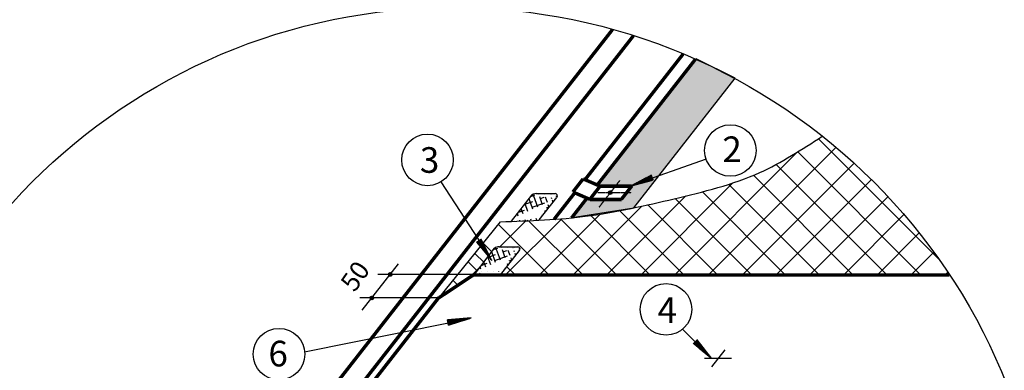
# Model space of a CAD drawing. Units: millimetres. Extents: x -3332883 to 40920555, y -16353787 to 534056.
# Drawn here: x 636058 to 648796, y 306117 to 310649 of the extents above; entities that cross this region are included whole.
import ezdxf

# ---------------------------------------------------------------- set-up
doc = ezdxf.new("R2010")
doc.units = ezdxf.units.MM
doc.linetypes.add('CENTER', pattern=[2, 1.25, -0.25, 0.25, -0.25])
for name, color, linetype in [('bitustik', 7, 'Continuous'), ('Gidro', 252, 'Continuous'), ('Shing2', 90, 'Continuous'), ('Steel', 24, 'Continuous')]:
    doc.layers.add(name, color=color, linetype=linetype)
doc.styles.get("Standard").update_dxf_attribs({"font": 'isocpeur.TTF'})
doc.styles.add('Тех карта', font='isocpeur.TTF', dxfattribs={"height": 265})

msp = doc.modelspace()

# ---------------------------------------------------------------- hatches: boundary and pattern name
at = {"lineweight": 30}
h = msp.add_hatch(color=252, dxfattribs=at)
h.dxf.hatch_style = 1
h.paths.add_polyline_path([(643207.372, 308092.127), (644005.268, 308218.745), (645314.306, 309894.237), (644808.998, 310142.114), (643539.982, 308517.848), (643984.952, 308502.149), (643855.814, 308330.57), (643443.552, 308332.155), (643407.168, 308347.854)])
h = msp.add_hatch()
h.set_pattern_fill('ANSI31', scale=11.082053, angle=-11.5035876, style=0)
h.set_pattern_definition([(33.4964124, (619762.6719, 320699.5075), (-0.764502055, 1.15519376), [])])
h.paths.add_polyline_path([(644233.108, 308643.502), (644257.088, 308580.321), (643959.899, 308500.086)])
h = msp.add_hatch()
h.set_pattern_fill('ANSI31', scale=22.820164, angle=25, style=0)
h.set_pattern_definition([(110, (671077.422, 256099.91), (2.68049248, 0.97561948), [])])
edge = h.paths.add_edge_path()
edge.add_arc((643698.521, 308412.429), 23.881, 0, 360)
h = msp.add_hatch()
h.set_pattern_fill('ANSI31', scale=11.082053, angle=90, style=0)
h.set_pattern_definition([(135, (635036.1275, 281391.8287), (-0.97952438, -0.97952438), [])])
h.paths.add_polyline_path([(641969.832, 307775.029), (642026.962, 307811.127), (642164.854, 307535.909)])
h = msp.add_hatch()
h.set_pattern_fill('ANSI31', scale=22.820164, angle=25, style=0)
h.set_pattern_definition([(110, (668231.814, 255043.114), (2.68049248, 0.97561948), [])])
edge = h.paths.add_edge_path()
edge.add_arc((640852.913, 307355.633), 23.881, 0, 360)
h = msp.add_hatch()
h.set_pattern_fill('ANSI31', scale=22.820164, angle=25, style=0)
h.set_pattern_definition([(110, (667994.3595, 254740.8545), (2.68049248, 0.97561948), [])])
edge = h.paths.add_edge_path()
edge.add_arc((640615.459, 307053.373), 23.881, 0, 360)
h = msp.add_hatch()
h.set_pattern_fill('ANSI31', scale=11.082053, angle=158.5344463, style=0)
h.set_pattern_definition([(203.534446, (663621.9961, 290594.0438), (0.55313345, -1.270031264), [])])
h.paths.add_polyline_path([(641606.127, 306701.527), (641593.438, 306767.904), (641900.027, 306795.517)])
h = msp.add_hatch()
h.set_pattern_fill('ANSI31', scale=11.082053, angle=101.3991657, style=0)
h.set_pattern_definition([(146.3991657, (643188.4754, 279234.5901), (-0.76660613, -1.153798536), [])])
h.paths.add_polyline_path([(644770.95, 306467.756), (644819.818, 306514.433), (645009.385, 306271.897)])
at = {"layer": 'bitustik'}
h = msp.add_hatch(dxfattribs=at)
h.set_pattern_fill('ANSI38', color=256, scale=554.316829, angle=25, style=0)
h.set_pattern_definition([(110, (657305.15, 283459.636), (65.11093, 23.69844), []), (20, (657305.15, 283459.636), (153.9203, -17.71405), [173.224, -103.9344])])
edge = h.paths.add_edge_path()
edge.add_line((642780.767, 308061.169), (642419.837, 308045.947))
edge.add_line((642799.96, 308083.897), (642999.367, 308339.126))
edge.add_line((642452.243, 308083.897), (642675.869, 308370.125))
edge.add_arc((642975.699, 308359.243), 29.933, 322, 450)
edge.add_arc((642733.192, 308299.377), 89.799, 90, 142)
edge.add_line((642733.192, 308388.941), (642975.699, 308388.941))
h = msp.add_hatch(dxfattribs=at)
h.set_pattern_fill('ANSI38', color=256, scale=554.316829, angle=25, style=0)
h.set_pattern_definition([(110, (656822.743, 282772.53), (65.11093, 23.69844), []), (20, (656822.743, 282772.53), (153.9203, -17.71405), [173.224, -103.9344])])
edge = h.paths.add_edge_path()
edge.add_line((642310.702, 307395.154), (641963.751, 307395.154))
edge.add_line((642317.553, 307396.792), (642516.96, 307652.021))
edge.add_line((641969.836, 307396.792), (642193.462, 307683.02))
edge.add_arc((642493.292, 307672.138), 29.933, 322, 450)
edge.add_arc((642250.785, 307612.271), 89.799, 90, 142)
edge.add_line((642250.785, 307701.835), (642493.292, 307701.835))
at = {"layer": 'Gidro'}
h = msp.add_hatch(dxfattribs=at)
h.set_pattern_fill('ANSI37', color=252, scale=97.376694, style=0)
h.set_pattern_definition([(45, (-163416.23, 54252.25), (-218.61691, 218.61691), []), (135, (-163416.23, 54252.25), (-218.61691, -218.61691), [])])
h.paths.add_polyline_path([(641489.07, 307058.963), (641935.844, 307354.739), (641727.794, 307354.739)])
edge = h.paths.add_edge_path()
edge.add_line((641957.784, 307373.925), (642121.253, 307589.369))
edge.add_line((642121.253, 307589.369), (642018.677, 307715.139))
edge.add_line((642018.677, 307715.139), (641727.794, 307354.739))
edge.add_line((641727.794, 307354.739), (641944.22, 307354.739))
edge.add_line((641944.22, 307354.739), (648085.738, 307350.077))
edge.add_line((648085.738, 307350.077), (648084.932, 307356.69))
edge.add_arc((641663.636, 303106.142), 7700.662, 33.5023847, 51.5366789)
edge.add_line((646453.552, 309135.811), (646440.451, 309142.59))
edge.add_line((646440.451, 309142.59), (646426.069, 309133.232))
edge.add_line((646426.069, 309133.232), (646411.685, 309123.875))
edge.add_line((646411.685, 309123.875), (646397.3, 309114.522))
edge.add_line((646397.3, 309114.522), (646382.913, 309105.173))
edge.add_line((646382.913, 309105.173), (646368.523, 309095.83))
edge.add_line((646368.523, 309095.83), (646354.13, 309086.496))
edge.add_line((646354.13, 309086.496), (646339.732, 309077.171))
edge.add_line((646339.732, 309077.171), (646325.329, 309067.857))
edge.add_line((646325.329, 309067.857), (646310.921, 309058.555))
edge.add_line((646310.921, 309058.555), (646296.506, 309049.268))
edge.add_line((646296.506, 309049.268), (646282.084, 309039.997))
edge.add_line((646282.084, 309039.997), (646267.654, 309030.744))
edge.add_line((646267.654, 309030.744), (646253.216, 309021.509))
edge.add_line((646253.216, 309021.509), (646238.769, 309012.295))
edge.add_line((646238.769, 309012.295), (646224.311, 309003.103))
edge.add_line((646224.311, 309003.103), (646209.843, 308993.935))
edge.add_line((646209.843, 308993.935), (646195.364, 308984.792))
edge.add_line((646195.364, 308984.792), (646180.873, 308975.676))
edge.add_line((646180.873, 308975.676), (646166.368, 308966.589))
edge.add_line((646166.368, 308966.589), (646151.851, 308957.532))
edge.add_line((646151.851, 308957.532), (646137.319, 308948.507))
edge.add_line((646137.319, 308948.507), (646122.772, 308939.514))
edge.add_line((646122.772, 308939.514), (646108.21, 308930.557))
edge.add_line((646108.21, 308930.557), (646093.631, 308921.636))
edge.add_line((646093.631, 308921.636), (646079.035, 308912.754))
edge.add_line((646079.035, 308912.754), (646064.422, 308903.91))
edge.add_line((646064.422, 308903.91), (646049.79, 308895.109))
edge.add_line((646049.79, 308895.109), (646035.139, 308886.349))
edge.add_line((646035.139, 308886.349), (646020.468, 308877.635))
edge.add_line((646020.468, 308877.635), (646005.777, 308868.966))
edge.add_line((646005.777, 308868.966), (645991.064, 308860.345))
edge.add_line((645991.064, 308860.345), (645976.329, 308851.773))
edge.add_line((645976.329, 308851.773), (645961.572, 308843.251))
edge.add_line((645961.572, 308843.251), (645946.791, 308834.782))
edge.add_line((645946.791, 308834.782), (645931.986, 308826.367))
edge.add_line((645931.986, 308826.367), (645917.156, 308818.008))
edge.add_line((645917.156, 308818.008), (645902.301, 308809.705))
edge.add_line((645902.301, 308809.705), (645887.419, 308801.461))
edge.add_line((645887.419, 308801.461), (645872.511, 308793.277))
edge.add_line((645872.511, 308793.277), (645857.574, 308785.156))
edge.add_line((645857.574, 308785.156), (645842.61, 308777.097))
edge.add_line((645842.61, 308777.097), (645827.616, 308769.104))
edge.add_line((645827.616, 308769.104), (645812.593, 308761.177))
edge.add_line((645812.593, 308761.177), (645797.539, 308753.318))
edge.add_line((645797.539, 308753.318), (645782.453, 308745.529))
edge.add_line((645782.453, 308745.529), (645767.336, 308737.812))
edge.add_line((645767.336, 308737.812), (645752.186, 308730.167))
edge.add_line((645752.186, 308730.167), (645737.003, 308722.597))
edge.add_line((645737.003, 308722.597), (645721.786, 308715.103))
edge.add_line((645721.786, 308715.103), (645706.534, 308707.686))
edge.add_line((645706.534, 308707.686), (645691.247, 308700.349))
edge.add_line((645691.247, 308700.349), (645675.923, 308693.093))
edge.add_line((645675.923, 308693.093), (645660.563, 308685.919))
edge.add_line((645660.563, 308685.919), (645645.165, 308678.829))
edge.add_line((645645.165, 308678.829), (645629.728, 308671.825))
edge.add_line((645629.728, 308671.825), (645614.253, 308664.907))
edge.add_line((645614.253, 308664.907), (645598.74, 308658.074))
edge.add_line((645598.74, 308658.074), (645583.189, 308651.326))
edge.add_line((645583.189, 308651.326), (645567.602, 308644.66))
edge.add_line((645567.602, 308644.66), (645551.978, 308638.076))
edge.add_line((645551.978, 308638.076), (645536.318, 308631.573))
edge.add_line((645536.318, 308631.573), (645520.623, 308625.149))
edge.add_line((645520.623, 308625.149), (645504.894, 308618.802))
edge.add_line((645504.894, 308618.802), (645489.131, 308612.532))
edge.add_line((645489.131, 308612.532), (645473.334, 308606.338))
edge.add_line((645473.334, 308606.338), (645457.505, 308600.218))
edge.add_line((645457.505, 308600.218), (645441.644, 308594.171))
edge.add_line((645441.644, 308594.171), (645425.751, 308588.195))
edge.add_line((645425.751, 308588.195), (645409.827, 308582.29))
edge.add_line((645409.827, 308582.29), (645393.874, 308576.455))
edge.add_line((645393.874, 308576.455), (645377.89, 308570.687))
edge.add_line((645377.89, 308570.687), (645361.878, 308564.986))
edge.add_line((645361.878, 308564.986), (645345.837, 308559.35))
edge.add_line((645345.837, 308559.35), (645329.768, 308553.779))
edge.add_line((645329.768, 308553.779), (645313.672, 308548.271))
edge.add_line((645313.672, 308548.271), (645297.549, 308542.824))
edge.add_line((645297.549, 308542.824), (645281.401, 308537.438))
edge.add_line((645281.401, 308537.438), (645265.227, 308532.112))
edge.add_line((645265.227, 308532.112), (645249.028, 308526.843))
edge.add_line((645249.028, 308526.843), (645232.805, 308521.631))
edge.add_line((645232.805, 308521.631), (645216.559, 308516.475))
edge.add_line((645216.559, 308516.475), (645200.289, 308511.373))
edge.add_line((645200.289, 308511.373), (645183.997, 308506.324))
edge.add_line((645183.997, 308506.324), (645167.684, 308501.327))
edge.add_line((645167.684, 308501.327), (645151.349, 308496.381))
edge.add_line((645151.349, 308496.381), (645134.994, 308491.484))
edge.add_line((645134.994, 308491.484), (645118.619, 308486.635))
edge.add_line((645118.619, 308486.635), (645102.224, 308481.833))
edge.add_line((645102.224, 308481.833), (645085.811, 308477.076))
edge.add_line((645085.811, 308477.076), (645069.38, 308472.364))
edge.add_line((645069.38, 308472.364), (645052.931, 308467.695))
edge.add_line((645052.931, 308467.695), (645036.465, 308463.068))
edge.add_line((645036.465, 308463.068), (645019.983, 308458.482))
edge.add_line((645019.983, 308458.482), (645003.485, 308453.935))
edge.add_line((645003.485, 308453.935), (644986.973, 308449.426))
edge.add_line((644986.973, 308449.426), (644970.445, 308444.955))
edge.add_line((644970.445, 308444.955), (644953.904, 308440.518))
edge.add_line((644953.904, 308440.518), (644937.35, 308436.117))
edge.add_line((644937.35, 308436.117), (644920.783, 308431.748))
edge.add_line((644920.783, 308431.748), (644904.204, 308427.412))
edge.add_line((644904.204, 308427.412), (644887.613, 308423.106))
edge.add_line((644887.613, 308423.106), (644871.012, 308418.83))
edge.add_line((644871.012, 308418.83), (644854.401, 308414.582))
edge.add_line((644854.401, 308414.582), (644837.779, 308410.361))
edge.add_line((644837.779, 308410.361), (644821.149, 308406.166))
edge.add_line((644821.149, 308406.166), (644804.511, 308401.995))
edge.add_line((644804.511, 308401.995), (644787.865, 308397.847))
edge.add_line((644787.865, 308397.847), (644771.211, 308393.722))
edge.add_line((644771.211, 308393.722), (644754.551, 308389.617))
edge.add_line((644754.551, 308389.617), (644737.885, 308385.532))
edge.add_line((644737.885, 308385.532), (644721.214, 308381.465))
edge.add_line((644721.214, 308381.465), (644704.538, 308377.416))
edge.add_line((644704.538, 308377.416), (644687.857, 308373.382))
edge.add_line((644687.857, 308373.382), (644671.174, 308369.363))
edge.add_line((644671.174, 308369.363), (644654.487, 308365.357))
edge.add_line((644654.487, 308365.357), (644637.798, 308361.363))
edge.add_line((644637.798, 308361.363), (644621.107, 308357.38))
edge.add_line((644621.107, 308357.38), (644604.415, 308353.406))
edge.add_line((644604.415, 308353.406), (644587.723, 308349.441))
edge.add_line((644587.723, 308349.441), (644571.031, 308345.484))
edge.add_line((644571.031, 308345.484), (644554.339, 308341.532))
edge.add_line((644554.339, 308341.532), (644537.649, 308337.584))
edge.add_line((644537.649, 308337.584), (644520.96, 308333.64))
edge.add_line((644520.96, 308333.64), (644504.274, 308329.699))
edge.add_line((644504.274, 308329.699), (644487.591, 308325.762))
edge.add_line((644487.591, 308325.762), (644470.909, 308321.828))
edge.add_line((644470.909, 308321.828), (644454.229, 308317.9))
edge.add_line((644454.229, 308317.9), (644437.55, 308313.977))
edge.add_line((644437.55, 308313.977), (644420.874, 308310.06))
edge.add_line((644420.874, 308310.06), (644404.199, 308306.15))
edge.add_line((644404.199, 308306.15), (644387.525, 308302.248))
edge.add_line((644387.525, 308302.248), (644370.852, 308298.354))
edge.add_line((644370.852, 308298.354), (644354.18, 308294.469))
edge.add_line((644354.18, 308294.469), (644337.51, 308290.594))
edge.add_line((644337.51, 308290.594), (644320.839, 308286.729))
edge.add_line((644320.839, 308286.729), (644304.17, 308282.876))
edge.add_line((644304.17, 308282.876), (644287.501, 308279.034))
edge.add_line((644287.501, 308279.034), (644270.832, 308275.205))
edge.add_line((644270.832, 308275.205), (644254.164, 308271.389))
edge.add_line((644254.164, 308271.389), (644237.495, 308267.587))
edge.add_line((644237.495, 308267.587), (644220.826, 308263.799))
edge.add_line((644220.826, 308263.799), (644204.157, 308260.027))
edge.add_line((644204.157, 308260.027), (644187.488, 308256.271))
edge.add_line((644187.488, 308256.271), (644170.818, 308252.532))
edge.add_line((644170.818, 308252.532), (644154.148, 308248.81))
edge.add_line((644154.148, 308248.81), (644137.476, 308245.106))
edge.add_line((644137.476, 308245.106), (644120.804, 308241.421))
edge.add_line((644120.804, 308241.421), (644104.13, 308237.755))
edge.add_line((644104.13, 308237.755), (644087.455, 308234.11))
edge.add_line((644087.455, 308234.11), (644070.779, 308230.486))
edge.add_line((644070.779, 308230.486), (644054.101, 308226.883))
edge.add_line((644054.101, 308226.883), (644037.422, 308223.303))
edge.add_line((644037.422, 308223.303), (644020.741, 308219.745))
edge.add_line((644020.741, 308219.745), (644004.057, 308216.211))
edge.add_line((644004.057, 308216.211), (643987.372, 308212.702))
edge.add_line((643987.372, 308212.702), (643970.684, 308209.218))
edge.add_line((643970.684, 308209.218), (643953.994, 308205.759))
edge.add_line((643953.994, 308205.759), (643937.302, 308202.327))
edge.add_line((643937.302, 308202.327), (643920.606, 308198.923))
edge.add_line((643920.606, 308198.923), (643903.908, 308195.546))
edge.add_line((643903.908, 308195.546), (643887.207, 308192.198))
edge.add_line((643887.207, 308192.198), (643870.503, 308188.879))
edge.add_line((643870.503, 308188.879), (643853.795, 308185.59))
edge.add_line((643853.795, 308185.59), (643837.084, 308182.331))
edge.add_line((643837.084, 308182.331), (643820.37, 308179.104))
edge.add_line((643820.37, 308179.104), (643803.652, 308175.909))
edge.add_line((643803.652, 308175.909), (643786.93, 308172.747))
edge.add_line((643786.93, 308172.747), (643770.204, 308169.619))
edge.add_line((643770.204, 308169.619), (643753.474, 308166.524))
edge.add_line((643753.474, 308166.524), (643736.739, 308163.465))
edge.add_line((643736.739, 308163.465), (643720.001, 308160.441))
edge.add_line((643720.001, 308160.441), (643703.257, 308157.453))
edge.add_line((643703.257, 308157.453), (643686.509, 308154.503))
edge.add_line((643686.509, 308154.503), (643669.756, 308151.59))
edge.add_line((643669.756, 308151.59), (643652.998, 308148.715))
edge.add_line((643652.998, 308148.715), (643636.235, 308145.879))
edge.add_line((643636.235, 308145.879), (643619.467, 308143.083))
edge.add_line((643619.467, 308143.083), (643602.693, 308140.328))
edge.add_line((643602.693, 308140.328), (643585.914, 308137.614))
edge.add_line((643585.914, 308137.614), (643569.129, 308134.942))
edge.add_line((643569.129, 308134.942), (643552.339, 308132.312))
edge.add_line((643552.339, 308132.312), (643535.542, 308129.725))
edge.add_line((643535.542, 308129.725), (643518.739, 308127.183))
edge.add_line((643518.739, 308127.183), (643501.93, 308124.685))
edge.add_line((643501.93, 308124.685), (643485.114, 308122.232))
edge.add_line((643485.114, 308122.232), (643468.292, 308119.826))
edge.add_line((643468.292, 308119.826), (643451.463, 308117.466))
edge.add_line((643451.463, 308117.466), (643434.628, 308115.154))
edge.add_line((643434.628, 308115.154), (643417.785, 308112.889))
edge.add_line((643417.785, 308112.889), (643400.935, 308110.674))
edge.add_line((643400.935, 308110.674), (643384.079, 308108.507))
edge.add_line((643384.079, 308108.507), (643367.215, 308106.389))
edge.add_line((643367.215, 308106.389), (643350.344, 308104.317))
edge.add_line((643350.344, 308104.317), (643333.466, 308102.292))
edge.add_line((643333.466, 308102.292), (643316.582, 308100.313))
edge.add_line((643316.582, 308100.313), (643299.691, 308098.378))
edge.add_line((643299.691, 308098.378), (643282.794, 308096.488))
edge.add_line((643282.794, 308096.488), (643265.89, 308094.642))
edge.add_line((643265.89, 308094.642), (643248.98, 308092.838))
edge.add_line((643248.98, 308092.838), (643232.064, 308091.077))
edge.add_line((643232.064, 308091.077), (643215.142, 308089.356))
edge.add_line((643215.142, 308089.356), (643198.214, 308087.677))
edge.add_line((643198.214, 308087.677), (643181.28, 308086.037))
edge.add_line((643181.28, 308086.037), (643164.341, 308084.436))
edge.add_line((643164.341, 308084.436), (643147.395, 308082.873))
edge.add_line((643147.395, 308082.873), (643130.445, 308081.349))
edge.add_line((643130.445, 308081.349), (643113.489, 308079.861))
edge.add_line((643113.489, 308079.861), (643096.527, 308078.409))
edge.add_line((643096.527, 308078.409), (643079.561, 308076.993))
edge.add_line((643079.561, 308076.993), (643062.589, 308075.611))
edge.add_line((643062.589, 308075.611), (643045.612, 308074.263))
edge.add_line((643045.612, 308074.263), (643028.631, 308072.949))
edge.add_line((643028.631, 308072.949), (643011.645, 308071.667))
edge.add_line((643011.645, 308071.667), (642994.654, 308070.416))
edge.add_line((642994.654, 308070.416), (642977.658, 308069.197))
edge.add_line((642977.658, 308069.197), (642960.659, 308068.008))
edge.add_line((642960.659, 308068.008), (642943.655, 308066.848))
edge.add_line((642943.655, 308066.848), (642926.646, 308065.718))
edge.add_line((642926.646, 308065.718), (642909.634, 308064.615))
edge.add_line((642909.634, 308064.615), (642892.617, 308063.539))
edge.add_line((642892.617, 308063.539), (642875.597, 308062.491))
edge.add_line((642875.597, 308062.491), (642858.573, 308061.468))
edge.add_line((642858.573, 308061.468), (642841.545, 308060.47))
edge.add_line((642841.545, 308060.47), (642824.514, 308059.496))
edge.add_line((642824.514, 308059.496), (642807.479, 308058.546))
edge.add_line((642807.479, 308058.546), (642790.441, 308057.619))
edge.add_line((642790.441, 308057.619), (642773.4, 308056.714))
edge.add_line((642773.4, 308056.714), (642756.355, 308055.83))
edge.add_line((642756.355, 308055.83), (642739.308, 308054.967))
edge.add_line((642739.308, 308054.967), (642722.257, 308054.124))
edge.add_line((642722.257, 308054.124), (642705.204, 308053.3))
edge.add_line((642705.204, 308053.3), (642688.148, 308052.495))
edge.add_line((642688.148, 308052.495), (642671.09, 308051.707))
edge.add_line((642671.09, 308051.707), (642654.029, 308050.936))
edge.add_line((642654.029, 308050.936), (642636.965, 308050.182))
edge.add_line((642636.965, 308050.182), (642619.9, 308049.443))
edge.add_line((642619.9, 308049.443), (642602.832, 308048.719))
edge.add_line((642602.832, 308048.719), (642585.762, 308048.008))
edge.add_line((642585.762, 308048.008), (642568.69, 308047.311))
edge.add_line((642568.69, 308047.311), (642551.617, 308046.627))
edge.add_line((642551.617, 308046.627), (642534.541, 308045.954))
edge.add_line((642534.541, 308045.954), (642517.464, 308045.293))
edge.add_line((642517.464, 308045.293), (642500.386, 308044.642))
edge.add_line((642500.386, 308044.642), (642483.306, 308044))
edge.add_line((642483.306, 308044), (642466.225, 308043.367))
edge.add_line((642466.225, 308043.367), (642449.143, 308042.743))
edge.add_line((642449.143, 308042.743), (642432.059, 308042.125))
edge.add_line((642432.059, 308042.125), (642414.975, 308041.515))
edge.add_line((642414.975, 308041.515), (642397.89, 308040.91))
edge.add_line((642397.89, 308040.91), (642380.804, 308040.311))
edge.add_line((642380.804, 308040.311), (642363.717, 308039.715))
edge.add_line((642363.717, 308039.715), (642346.63, 308039.124))
edge.add_line((642346.63, 308039.124), (642329.542, 308038.535))
edge.add_line((642329.542, 308038.535), (642312.454, 308037.949))
edge.add_line((642312.454, 308037.949), (642295.366, 308037.364))
edge.add_line((642295.366, 308037.364), (642278.278, 308036.78))
edge.add_line((642278.278, 308036.78), (642053.462, 307758.237))
edge.add_line((642053.462, 307758.237), (642131.381, 307602.718))
edge.add_line((642131.381, 307602.718), (642201.883, 307695.636))
edge.add_line((642201.883, 307695.636), (642259.206, 307714.451))
edge.add_line((642259.206, 307714.451), (642525.301, 307666.325))
edge.add_line((642525.301, 307666.325), (642283.262, 307354.739))
edge.add_line((642283.262, 307354.739), (641957.784, 307373.925))

# ---------------------------------------------------------------- linework, layer by layer
at = {"color": 7}
for p, q in [((644938.67, 308846.875), (643959.899, 308500.086)), ((641506.685, 308551.984), (642117.858, 307613.594)), ((641969.832, 307775.029), (642026.962, 307811.127)), ((641969.832, 307775.029), (642164.854, 307535.909)), ((642164.854, 307535.909), (642026.962, 307811.127)), ((641944.22, 307354.739), (640693.019, 307354.739)), ((641486.894, 307055.486), (640459.217, 307055.486)), ((641900.027, 306795.517), (641593.438, 306767.904)), ((641606.127, 306701.527), (641593.438, 306767.904)), ((641606.127, 306701.527), (641900.027, 306795.517)), ((639744.828, 306357.153), (641604.23, 306729.9)), ((645010.045, 306272.73), (644634.573, 306649.869)), ((645014.105, 306163.344), (645186.085, 306383.469)), ((645268.333, 306269.33), (644917.325, 306269.33))]:
    msp.add_line(p, q, dxfattribs=at)
at = {"color": 7, "linetype": 'CENTER'}
for p, q in [((643556.255, 308228.391), (643824.577, 308571.827)), ((643972.619, 308409.323), (643539.563, 308409.323))]:
    msp.add_line(p, q, dxfattribs=at)
at = {"color": 252, "lineweight": 30}
msp.add_lwpolyline([(643207.372, 308092.127), (644005.268, 308218.745), (645314.306, 309894.237), (644808.998, 310142.114), (643539.982, 308517.848), (643984.952, 308502.149), (643855.814, 308330.57), (643443.552, 308332.155), (643407.168, 308347.854), (643207.372, 308092.127)], dxfattribs=at)
at = {"color": 7}
msp.add_lwpolyline([(640490.609, 306892.911), (640959.218, 307492.704)], dxfattribs=at)
msp.add_circle((641663.636, 303106.142), 7700.662)
for centre, radius in [((645252.683, 308958.133), 333.14), ((641334.013, 308836.882), 333.14), ((643698.521, 308412.429), 23.881), ((640852.913, 307355.633), 23.881), ((644419.912, 306904.63), 333.14), ((640615.459, 307053.373), 23.881), ((639413.165, 306325.827), 333.14)]:
    msp.add_circle(centre, radius, dxfattribs=at)
at = {"layer": 'bitustik'}
for p, q in [((642741.613, 308401.556), (642984.12, 308401.556)), ((642419.837, 308045.947), (642684.29, 308382.741)), ((642780.767, 308061.169), (643007.788, 308351.742)), ((641943.226, 307354.739), (642201.883, 307695.636)), ((642259.206, 307714.451), (642501.713, 307714.451)), ((642283.262, 307354.739), (642525.381, 307664.637))]:
    msp.add_line(p, q, dxfattribs=at)
for centre, radius, start, end in [((642741.613, 308311.993), 89.799, 90, 142), ((642984.12, 308371.859), 29.933, 322, 90), ((642263.72, 307605.339), 109.441, 92.3634691, 124.4035608), ((642501.713, 307684.754), 29.933, 322, 90)]:
    msp.add_arc(centre, radius, start, end, dxfattribs=at)
at = {"layer": 'Gidro', "color": 252}
msp.add_line((641476.934, 307043.927), (642278.278, 308036.78), dxfattribs=at)
at = {"layer": 'Gidro', "color": 252, "linetype": 'Continuous'}
msp.add_line((642063.304, 307512.996), (641952.505, 307623.794), dxfattribs=at)
at = {"layer": 'Gidro', "color": 252}
msp.add_spline([(642278.278, 308036.78), (643410.861, 308111.973), (644526.003, 308334.832), (645632.885, 308673.249), (646440.451, 309142.59)], degree=3, dxfattribs=at)
at = {"layer": 'Shing2'}
msp.add_line((648085.738, 307350.077), (641928.803, 307350.077), dxfattribs=at)
at = {"layer": 'Shing2', "const_width": 44.328}
for points in [[(641943.328, 307359.693), (641483.818, 307055.486)], [(648085.738, 307350.077), (641934.287, 307350.077)], [(641482.926, 307060.44), (638039.962, 302654.593)]]:
    msp.add_lwpolyline(points, dxfattribs=at)
at = {"layer": 'Steel'}
for p, q in [((643372.008, 308581.091), (644640.638, 310204.863)), ((643530.426, 308512.737), (644798.952, 310136.375))]:
    msp.add_line(p, q, dxfattribs=at)
for points, const_width in [([(636120.425, 300785.106), (643727.677, 310521.944)], 44.326), ([(636327.339, 300623.447), (643997.934, 310441.361)], 44.326), ([(643372.008, 308581.091), (644640.638, 310204.863)], 44.328), ([(643530.426, 308512.737), (644799.056, 310136.509)], 44.328), ([(643214.682, 308421.762), (643347.444, 308591.69)], 44.328), ([(643566.796, 308497.044), (643347.444, 308591.69)], 44.328), ([(642971.747, 308068.78), (643239.246, 308411.163)], 44.328), ([(643437.708, 308325.531), (643214.682, 308421.762)], 44.328), ([(643434.034, 308327.116), (643566.796, 308497.044)], 44.328), ([(643975.225, 308497.044), (643566.796, 308497.044)], 44.328), ([(643841.224, 308325.531), (643975.225, 308497.044)], 44.328), ([(643198.343, 308087.689), (643397.664, 308342.809)], 44.328), ([(643846.137, 308325.531), (643437.708, 308325.531)], 44.328), ([(642410.235, 307350.077), (642413.599, 307354.382)], 44.328), ([(642622.057, 307350.077), (642625.295, 307354.222)], 44.328)]:
    msp.add_lwpolyline(points, dxfattribs=dict(at, const_width=const_width))

# ---------------------------------------------------------------- texts
at = {"lineweight": 25}
for s, p in [('2', (645148.518, 308808.607)), ('3', (641235.632, 308670.009)), ('4', (644310.066, 306730.588)), ('6', (639276.18, 306167.357))]:
    msp.add_text(s, height=331.331, dxfattribs=at).set_placement(p)
at = {"lineweight": 25, "style": 'Тех карта'}
msp.add_text('50', height=242.6874, rotation=55.0250198, dxfattribs=at).set_placement((640391.113, 307114.612))

doc.saveas('drawing.dxf')
